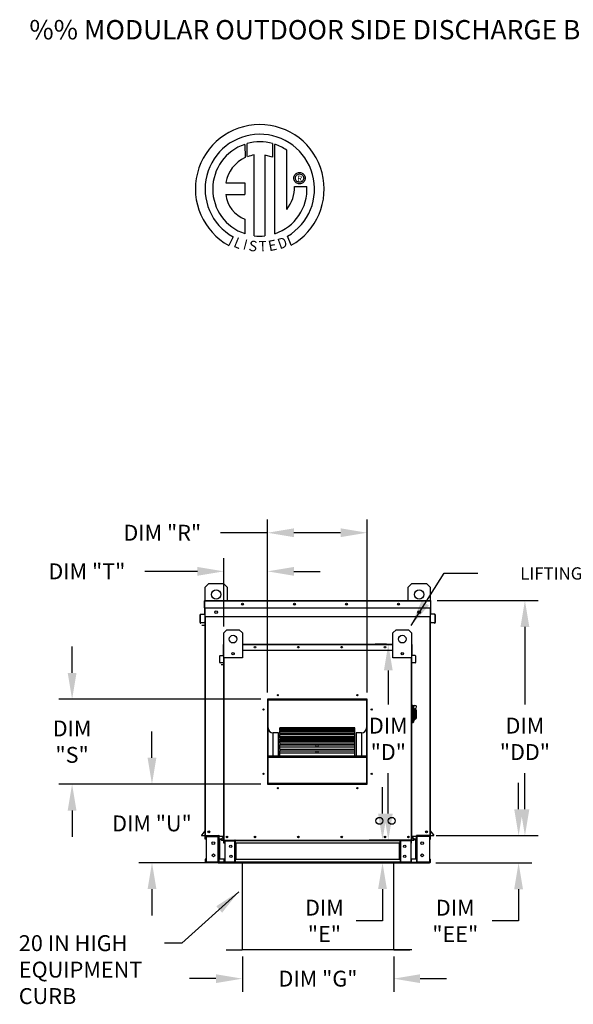
# Model space of a CAD drawing. Units: inches. Extents: x 0 to 3050, y -166 to 8.
# Drawn here: x 2 to 65, y -104 to 8 of the extents above; entities that cross this region are included whole.
import ezdxf
from ezdxf.enums import TextEntityAlignment as Align

# ---------------------------------------------------------------- set-up
doc = ezdxf.new("R2010")
doc.units = ezdxf.units.IN
doc.header["$LTSCALE"] = 4
doc.header["$MEASUREMENT"] = 0
doc.styles.add('BOLD', font='ROMAND.SHX')
doc.dimstyles.new('MOD', dxfattribs={"dimscale": 1.5, "dimtxt": 1.2, "dimasz": 2, "dimexe": 1, "dimexo": 0.5, "dimgap": 1, "dimtad": 0, "dimtih": 1, "dimtoh": 1, "dimdec": 4, "dimzin": 0, "dimdsep": 46, "dimtxsty": 'Standard', "dimcen": 0.09, "dimadec": 0, "dimazin": 0, "dimtfac": 1, "dimtdec": 4, "dimtofl": 0, "dimtmove": 0, "dimatfit": 3, "dimfxl": 0, "dimtolj": 1, "dimtzin": 0, "dimarcsym": 0})

# ---------------------------------------------------------------- blocks, each defined once
blk = doc.blocks.new('*D5')
at = {"color": 0, "lineweight": -2}
for p, q in [((27.46, -98.61), (27.46, -102.62)), ((44.66, -98.61), (44.66, -102.62)), ((24.46, -101.12), (21.46, -101.12)), ((47.66, -101.12), (50.66, -101.12))]:
    blk.add_line(p, q, dxfattribs=at)
at = {"color": 0}
for points in [[(24.46, -100.62), (24.46, -101.62), (27.46, -101.12)], [(47.66, -100.62), (47.66, -101.62), (44.66, -101.12)]]:
    blk.add_solid(points, dxfattribs=at)
at = {"layer": 'DEFPOINTS', "color": 0}
for p in [(27.46, -97.86), (44.66, -97.86), (44.66, -101.12)]:
    blk.add_point(p, dxfattribs=at)
at = {"color": 0, "insert": (36.06, -101.12), "char_height": 1.8, "attachment_point": 5}
blk.add_mtext('\\A1;DIM "G"', dxfattribs=at)
blk = doc.blocks.new('*D7')
at = {"color": 0, "lineweight": -2}
for p, q in [((58.86, -81.87), (58.86, -78.87)), ((49.5, -84.87), (60.36, -84.87)), ((49.45, -87.96), (60.36, -87.96)), ((58.86, -90.96), (58.86, -94.56)), ((58.86, -94.56), (55.86, -94.56))]:
    blk.add_line(p, q, dxfattribs=at)
at = {"color": 0}
for points in [[(58.36, -81.87), (59.36, -81.87), (58.86, -84.87)], [(58.36, -90.96), (59.36, -90.96), (58.86, -87.96)]]:
    blk.add_solid(points, dxfattribs=at)
at = {"layer": 'DEFPOINTS', "color": 0}
for p in [(48.75, -84.87), (48.7, -87.96), (58.86, -87.96)]:
    blk.add_point(p, dxfattribs=at)
at = {"color": 0, "insert": (51.66, -94.56), "char_height": 1.8, "attachment_point": 5}
blk.add_mtext('\\A1;DIM\\P"EE"', dxfattribs=at)
blk = doc.blocks.new('*D8')
at = {"color": 0, "lineweight": -2}
for p, q in [((49.6, -58.15), (61.08, -58.15)), ((59.58, -61.15), (59.58, -69.97)), ((59.58, -81.87), (59.58, -77.77)), ((49.5, -84.87), (61.08, -84.87))]:
    blk.add_line(p, q, dxfattribs=at)
at = {"color": 0}
for points in [[(59.08, -61.15), (60.08, -61.15), (59.58, -58.15)], [(59.08, -81.87), (60.08, -81.87), (59.58, -84.87)]]:
    blk.add_solid(points, dxfattribs=at)
at = {"layer": 'DEFPOINTS', "color": 0}
for p in [(48.85, -58.15), (48.75, -84.87), (59.58, -84.87)]:
    blk.add_point(p, dxfattribs=at)
at = {"color": 0, "insert": (59.58, -73.87), "char_height": 1.8, "attachment_point": 5}
blk.add_mtext('\\A1;DIM\\P"DD"', dxfattribs=at)
blk = doc.blocks.new('*D26')
at = {"color": 0, "lineweight": -2}
for p, q in [((43.39, -82.37), (43.39, -79.37)), ((45.89, -85.37), (41.89, -85.37)), ((45.88, -87.95), (41.89, -87.95)), ((43.39, -90.95), (43.39, -94.55)), ((43.39, -94.55), (40.39, -94.55))]:
    blk.add_line(p, q, dxfattribs=at)
at = {"color": 0}
for points in [[(42.89, -82.37), (43.89, -82.37), (43.39, -85.37)], [(42.89, -90.95), (43.89, -90.95), (43.39, -87.95)]]:
    blk.add_solid(points, dxfattribs=at)
at = {"layer": 'DEFPOINTS', "color": 0}
for p in [(46.64, -85.37), (43.39, -87.95), (46.63, -87.95)]:
    blk.add_point(p, dxfattribs=at)
at = {"color": 0, "insert": (36.79, -94.55), "char_height": 1.8, "attachment_point": 5}
blk.add_mtext('\\A1;DIM\\P"E"', dxfattribs=at)
blk = doc.blocks.new('*D22')
at = {"color": 0, "lineweight": -2}
for p, q in [((30.32, -68.62), (30.32, -48.95)), ((41.63, -68.62), (41.63, -48.95)), ((30.32, -50.45), (24.96, -50.45)), ((38.63, -50.45), (33.32, -50.45))]:
    blk.add_line(p, q, dxfattribs=at)
at = {"color": 0}
for points in [[(33.32, -49.95), (33.32, -50.95), (30.32, -50.45)], [(38.63, -49.95), (38.63, -50.95), (41.63, -50.45)]]:
    blk.add_solid(points, dxfattribs=at)
at = {"layer": 'DEFPOINTS', "color": 0}
for p in [(41.63, -50.45), (30.32, -69.37), (41.63, -69.37)]:
    blk.add_point(p, dxfattribs=at)
at = {"color": 0, "insert": (18.36, -50.45), "char_height": 1.8, "attachment_point": 5}
blk.add_mtext('\\A1;DIM "R"', dxfattribs=at)
blk = doc.blocks.new('*D25')
at = {"color": 0, "lineweight": -2}
for p, q in [((17.19, -76.02), (17.19, -73.02)), ((29.57, -79.02), (15.69, -79.02)), ((24.69, -87.95), (15.69, -87.95)), ((17.19, -90.95), (17.19, -93.95))]:
    blk.add_line(p, q, dxfattribs=at)
at = {"color": 0}
for points in [[(16.69, -76.02), (17.69, -76.02), (17.19, -79.02)], [(16.69, -90.95), (17.69, -90.95), (17.19, -87.95)]]:
    blk.add_solid(points, dxfattribs=at)
at = {"layer": 'DEFPOINTS', "color": 0}
for p in [(30.32, -79.02), (17.19, -87.95), (25.44, -87.95)]:
    blk.add_point(p, dxfattribs=at)
at = {"color": 0, "insert": (17.19, -83.48), "char_height": 1.8, "attachment_point": 5}
blk.add_mtext('\\A1;DIM "U"', dxfattribs=at)
blk = doc.blocks.new('*D24')
at = {"color": 0, "lineweight": -2}
for p, q in [((8.11, -66.37), (8.11, -63.37)), ((29.57, -69.37), (6.61, -69.37)), ((29.57, -79.02), (6.61, -79.02)), ((8.11, -82.02), (8.11, -85.02))]:
    blk.add_line(p, q, dxfattribs=at)
at = {"color": 0}
for points in [[(7.61, -66.37), (8.61, -66.37), (8.11, -69.37)], [(7.61, -82.02), (8.61, -82.02), (8.11, -79.02)]]:
    blk.add_solid(points, dxfattribs=at)
at = {"layer": 'DEFPOINTS', "color": 0}
for p in [(8.11, -69.37), (30.32, -69.37), (30.32, -79.02)]:
    blk.add_point(p, dxfattribs=at)
at = {"color": 0, "insert": (8.11, -74.19), "char_height": 1.8, "attachment_point": 5}
blk.add_mtext('\\A1;DIM\\P"S"', dxfattribs=at)
blk = doc.blocks.new('*D23')
at = {"color": 0, "lineweight": -2}
for p, q in [((25.36, -61.09), (25.36, -53.34)), ((30.32, -68.62), (30.32, -53.34)), ((22.36, -54.84), (16.39, -54.84)), ((33.32, -54.84), (36.32, -54.84))]:
    blk.add_line(p, q, dxfattribs=at)
at = {"color": 0}
for points in [[(22.36, -54.34), (22.36, -55.34), (25.36, -54.84)], [(33.32, -54.34), (33.32, -55.34), (30.32, -54.84)]]:
    blk.add_solid(points, dxfattribs=at)
at = {"layer": 'DEFPOINTS', "color": 0}
for p in [(25.36, -54.84), (25.36, -61.84), (30.32, -69.37)]:
    blk.add_point(p, dxfattribs=at)
at = {"color": 0, "insert": (9.79, -54.84), "char_height": 1.8, "attachment_point": 5}
blk.add_mtext('\\A1;DIM "T"', dxfattribs=at)
blk = doc.blocks.new('*D27')
at = {"color": 0, "lineweight": -2}
for p, q in [((43.83, -63.1), (42.55, -63.1)), ((44.05, -66.1), (44.05, -69.97)), ((44.05, -82.37), (44.05, -77.77)), ((45.89, -85.37), (42.55, -85.37))]:
    blk.add_line(p, q, dxfattribs=at)
at = {"color": 0}
for points in [[(43.55, -66.1), (44.55, -66.1), (44.05, -63.1)], [(43.55, -82.37), (44.55, -82.37), (44.05, -85.37)]]:
    blk.add_solid(points, dxfattribs=at)
at = {"layer": 'DEFPOINTS', "color": 0}
for p in [(44.58, -63.1), (44.05, -85.37), (46.64, -85.37)]:
    blk.add_point(p, dxfattribs=at)
at = {"color": 0, "insert": (44.05, -73.87), "char_height": 1.8, "attachment_point": 5}
blk.add_mtext('\\A1;DIM\\P"D"', dxfattribs=at)

msp = doc.modelspace()

# ---------------------------------------------------------------- linework, layer by layer
at = {"color": 7, "linetype": 'Continuous'}
for p, q in [((27.74307, -6.31762), (27.76814, -7.82025)), ((28.01804, -7.71612), (28.01236, -6.23471)), ((30.89099, -6.23513), (30.89099, -7.76809)), ((31.15876, -16.47437), (31.15876, -6.31787)), ((28.80938, -16.71562), (28.80938, -7.5287)), ((30.89099, -7.76809), (30.0313, -7.5426)), ((30.0313, -7.5426), (30.0313, -16.72261)), ((32.50008, -13.72101), (32.50008, -6.98238)), ((33.31156, -10.15694), (33.3201, -10.05162)), ((33.3201, -10.05162), (33.34483, -9.95163)), ((33.34483, -9.95163), (33.38438, -9.85832)), ((33.38438, -9.85832), (33.4374, -9.77304)), ((33.4374, -9.77304), (33.50252, -9.69716)), ((33.4878, -10.15694), (33.50037, -10.04837)), ((33.50037, -10.04837), (33.53616, -9.94858)), ((33.50252, -9.69716), (33.5784, -9.63203)), ((33.53616, -9.94858), (33.59227, -9.86046)), ((33.5784, -9.63203), (33.66368, -9.57901)), ((33.59227, -9.86046), (33.66583, -9.78691)), ((33.66368, -9.57901), (33.757, -9.53946)), ((33.66583, -9.78691), (33.75394, -9.73079)), ((33.75394, -9.73079), (33.85373, -9.69501)), ((33.757, -9.53946), (33.85699, -9.51474)), ((33.85373, -9.69501), (33.96231, -9.68244)), ((33.85699, -9.51474), (33.96231, -9.50619)), ((33.96231, -9.50619), (34.06762, -9.51474)), ((33.96231, -9.68244), (33.96231, -9.68244)), ((33.96231, -9.68244), (34.07088, -9.69501)), ((34.06762, -9.51474), (34.16762, -9.53946)), ((34.07088, -9.69501), (34.17067, -9.73079)), ((34.16762, -9.53946), (34.26093, -9.57901)), ((34.17067, -9.73079), (34.25879, -9.78691)), ((34.25879, -9.78691), (34.33234, -9.86046)), ((34.26093, -9.57901), (34.34621, -9.63203)), ((34.33234, -9.86046), (34.38846, -9.94858)), ((34.34621, -9.63203), (34.42209, -9.69716)), ((34.38846, -9.94858), (34.42424, -10.04837)), ((34.42209, -9.69716), (34.48722, -9.77304)), ((34.42424, -10.04837), (34.43681, -10.15694)), ((34.48722, -9.77304), (34.54024, -9.85832)), ((34.54024, -9.85832), (34.57979, -9.95163)), ((34.57979, -9.95163), (34.60451, -10.05162)), ((34.60451, -10.05162), (34.61306, -10.15694)), ((25.56524, -10.67324), (27.74732, -10.67324)), ((27.74732, -10.67324), (27.74732, -12.00602)), ((33.3201, -10.26226), (33.31156, -10.15694)), ((33.34483, -10.36225), (33.3201, -10.26226)), ((33.38438, -10.45557), (33.34483, -10.36225)), ((33.4374, -10.54084), (33.38438, -10.45557)), ((33.40079, -11.09643), (34.80039, -11.09556)), ((33.50252, -10.61672), (33.4374, -10.54084)), ((33.50037, -10.26552), (33.4878, -10.15694)), ((33.53616, -10.3653), (33.50037, -10.26552)), ((33.5784, -10.68185), (33.50252, -10.61672)), ((33.59227, -10.45342), (33.53616, -10.3653)), ((33.66368, -10.73487), (33.5784, -10.68185)), ((33.66583, -10.52698), (33.59227, -10.45342)), ((33.757, -10.77442), (33.66368, -10.73487)), ((33.75394, -10.58309), (33.66583, -10.52698)), ((33.85373, -10.61888), (33.75394, -10.58309)), ((33.85699, -10.79915), (33.757, -10.77442)), ((33.96231, -10.63145), (33.85373, -10.61888)), ((33.96231, -10.80769), (33.85699, -10.79915)), ((34.07088, -10.61888), (33.96231, -10.63145)), ((34.06762, -10.79915), (33.96231, -10.80769)), ((34.16762, -10.77442), (34.06762, -10.79915)), ((34.17067, -10.58309), (34.07088, -10.61888)), ((34.26093, -10.73487), (34.16762, -10.77442)), ((34.25879, -10.52698), (34.17067, -10.58309)), ((34.33234, -10.45342), (34.25879, -10.52698)), ((34.34621, -10.68185), (34.26093, -10.73487)), ((34.38846, -10.3653), (34.33234, -10.45342)), ((34.42209, -10.61672), (34.34621, -10.68185)), ((34.42424, -10.26552), (34.38846, -10.3653)), ((34.48722, -10.54084), (34.42209, -10.61672)), ((34.43681, -10.15694), (34.42424, -10.26552)), ((34.54024, -10.45557), (34.48722, -10.54084)), ((34.57979, -10.36225), (34.54024, -10.45557)), ((34.60451, -10.26226), (34.57979, -10.36225)), ((34.61306, -10.15694), (34.60451, -10.26226)), ((25.56524, -12.00602), (27.74732, -12.00602)), ((27.74732, -14.83819), (27.74732, -16.47584)), ((33.00619, -17.78336), (32.58877, -16.76109)), ((26.40782, -16.81583), (25.94053, -17.80336)), ((23.22002, -56.62708), (23.64133, -56.20576)), ((23.22002, -58.14632), (23.22002, -56.62708)), ((23.64133, -56.20576), (25.32657, -56.20576)), ((25.32657, -56.20576), (25.74788, -56.62708)), ((25.74788, -56.62708), (25.74788, -58.14632)), ((46.2936, -56.62708), (46.71491, -56.20576)), ((46.2936, -58.14632), (46.2936, -56.62708)), ((46.71491, -56.20576), (48.40016, -56.20576)), ((48.40016, -56.20576), (48.82147, -56.62708)), ((48.82147, -56.62708), (48.82147, -58.14632)), ((23.18968, -58.14632), (48.8518, -58.14632)), ((23.18968, -58.14632), (23.18968, -58.20278)), ((48.8518, -58.14632), (48.8518, -58.98894)), ((23.18968, -58.20278), (23.15935, -58.20278)), ((23.15935, -58.98894), (23.15935, -58.20278)), ((23.18968, -58.98894), (23.15935, -58.98894)), ((23.18968, -58.20278), (48.8518, -58.20278)), ((23.18968, -58.98894), (23.18968, -58.20278)), ((23.18968, -58.98894), (48.8518, -58.98894)), ((23.18968, -59.6467), (23.18968, -58.98894)), ((23.22002, -84.86755), (23.22002, -58.98894)), ((48.82147, -58.98894), (48.82147, -84.86755)), ((48.8518, -58.20278), (48.88214, -58.20278)), ((48.8518, -58.98894), (48.8518, -59.6467)), ((48.8518, -58.98894), (48.88214, -58.98894)), ((48.88214, -58.98894), (48.88214, -58.20278)), ((22.69538, -59.76827), (22.66505, -59.76827)), ((22.66505, -60.66378), (22.66505, -59.76827)), ((22.69538, -60.66378), (22.69538, -59.76827)), ((22.71658, -59.71203), (23.16584, -59.67272)), ((22.71658, -59.71203), (22.71922, -59.74225)), ((22.71922, -59.74225), (23.16848, -59.70294)), ((23.16584, -59.67272), (23.16848, -59.70294)), ((23.22002, -59.6467), (23.18968, -59.6467)), ((48.82147, -59.99756), (23.22002, -59.99756)), ((23.27647, -84.86755), (23.27647, -59.99756)), ((24.59539, -59.35893), (24.59539, -59.58292)), ((24.61489, -59.38252), (24.61489, -59.55933)), ((47.4266, -59.38252), (47.4266, -59.55933)), ((47.44609, -59.35893), (47.44609, -59.58292)), ((48.76501, -59.99756), (48.76501, -84.86755)), ((48.82147, -59.6467), (48.8518, -59.6467)), ((48.87565, -59.67272), (48.873, -59.70294)), ((49.32226, -59.74225), (48.873, -59.70294)), ((49.3249, -59.71203), (48.87565, -59.67272)), ((49.3249, -59.71203), (49.32226, -59.74225)), ((49.3461, -59.76827), (49.37644, -59.76827)), ((49.3461, -59.76827), (49.3461, -60.66378)), ((49.37644, -59.76827), (49.37644, -60.66378)), ((22.69538, -60.66378), (22.66505, -60.66378)), ((23.11509, -60.65556), (22.72378, -60.6898)), ((22.72378, -60.6898), (22.72642, -60.72002)), ((23.11773, -60.68578), (22.72642, -60.72002)), ((23.11509, -60.65556), (23.11773, -60.68578)), ((25.35596, -61.83785), (25.70705, -61.48676)), ((25.70705, -61.48676), (27.11142, -61.48676)), ((27.11142, -61.48676), (27.46252, -61.83785)), ((44.58395, -61.83785), (44.93504, -61.48676)), ((44.93504, -61.48676), (46.33941, -61.48676)), ((46.33941, -61.48676), (46.69051, -61.83785)), ((48.92639, -60.65556), (48.92375, -60.68578)), ((49.31506, -60.72002), (48.92375, -60.68578)), ((49.31771, -60.6898), (48.92639, -60.65556)), ((49.31771, -60.6898), (49.31506, -60.72002)), ((49.3461, -60.66378), (49.37644, -60.66378)), ((25.35596, -64.64659), (25.35596, -61.83785)), ((27.46252, -61.83785), (27.46252, -64.64659)), ((44.58395, -64.64659), (44.58395, -61.83785)), ((46.69051, -61.83785), (46.69051, -64.64659)), ((25.3054, -63.80607), (25.3054, -63.15094)), ((25.33068, -63.15094), (25.3054, -63.15094)), ((25.35245, -63.10389), (25.33068, -63.10389)), ((25.33068, -63.10389), (25.33068, -63.15094)), ((25.33068, -63.10389), (25.35596, -63.10389)), ((25.33068, -63.80607), (25.33068, -63.15094)), ((25.33068, -63.15094), (25.35596, -63.15094)), ((25.35596, -85.37158), (25.35596, -63.69162)), ((27.46252, -63.10389), (44.58395, -63.10389)), ((27.46252, -63.15094), (44.58395, -63.15094)), ((46.69051, -63.10389), (46.71578, -63.10389)), ((46.69051, -63.15094), (46.71578, -63.15094)), ((46.69051, -63.69162), (46.69051, -85.37158)), ((46.69402, -63.10389), (46.71578, -63.10389)), ((46.71578, -63.15094), (46.71578, -63.10389)), ((46.71578, -63.15094), (46.71578, -63.80607)), ((46.71578, -63.15094), (46.74106, -63.15094)), ((46.74106, -63.80607), (46.74106, -63.15094)), ((24.89349, -65.20177), (24.89349, -64.45551)), ((24.91877, -64.45551), (24.89349, -64.45551)), ((24.91877, -65.20177), (24.91877, -64.45551)), ((24.93643, -64.40864), (25.31081, -64.37589)), ((24.93643, -64.40864), (24.93864, -64.43383)), ((24.93864, -64.43383), (25.31301, -64.40107)), ((25.33068, -63.80607), (25.3054, -63.80607)), ((25.31081, -64.37589), (25.31301, -64.40107)), ((25.33068, -64.3542), (25.33068, -63.80607)), ((25.33068, -63.80607), (25.35596, -63.80607)), ((25.35596, -64.3542), (25.33068, -64.3542)), ((27.46252, -64.64659), (25.35596, -64.64659)), ((25.40301, -85.37158), (25.40301, -64.64659)), ((26.50211, -64.1144), (26.50211, -64.30105)), ((26.51836, -64.13405), (26.51836, -64.2814)), ((27.46252, -63.80607), (44.58395, -63.80607)), ((46.69051, -64.64659), (44.58395, -64.64659)), ((45.52811, -64.13405), (45.52811, -64.2814)), ((45.54436, -64.1144), (45.54436, -64.30105)), ((46.64346, -64.64659), (46.64346, -85.37158)), ((46.69051, -63.80607), (46.71578, -63.80607)), ((46.69051, -64.3542), (46.71578, -64.3542)), ((46.71578, -63.80607), (46.71578, -64.3542)), ((46.71578, -63.80607), (46.74106, -63.80607)), ((46.73565, -64.37589), (46.73345, -64.40107)), ((47.10783, -64.43383), (46.73345, -64.40107)), ((47.11003, -64.40864), (46.73565, -64.37589)), ((47.11003, -64.40864), (47.10783, -64.43383)), ((47.1277, -64.45551), (47.1277, -65.20177)), ((47.1277, -64.45551), (47.15298, -64.45551)), ((47.15298, -64.45551), (47.15298, -65.20177)), ((24.91877, -65.20177), (24.89349, -65.20177)), ((25.26852, -65.19492), (24.94243, -65.22345)), ((24.94243, -65.22345), (24.94463, -65.24863)), ((25.27072, -65.22011), (24.94463, -65.24863)), ((25.26852, -65.19492), (25.27072, -65.22011)), ((46.77794, -65.19492), (46.77574, -65.22011)), ((47.10183, -65.24863), (46.77574, -65.22011)), ((47.10404, -65.22345), (46.77794, -65.19492)), ((47.10404, -65.22345), (47.10183, -65.24863)), ((47.1277, -65.20177), (47.15298, -65.20177)), ((41.63085, -69.36584), (30.32281, -69.36584)), ((30.32281, -69.36584), (30.32281, -79.01537)), ((30.3605, -69.45088), (30.32281, -69.45088)), ((30.32281, -69.46957), (30.3605, -69.46957)), ((30.32281, -69.49128), (30.3605, -69.49128)), ((30.3605, -69.40383), (41.59315, -69.40383)), ((30.3605, -78.97798), (30.3605, -69.40383)), ((30.39065, -69.43399), (41.563, -69.43399)), ((30.39065, -78.94782), (30.39065, -69.43399)), ((30.39819, -69.36614), (30.39819, -69.36584)), ((30.39819, -69.36614), (41.63085, -69.36614)), ((41.563, -69.43399), (41.563, -78.94782)), ((41.59315, -69.40383), (41.59315, -78.97798)), ((41.63085, -69.45088), (41.59315, -69.45088)), ((41.59315, -69.46957), (41.63085, -69.46957)), ((41.59315, -69.49128), (41.63085, -69.49128)), ((41.63085, -79.01537), (41.63085, -69.36584)), ((46.76072, -70.03329), (46.69051, -70.03329)), ((46.76072, -70.03329), (46.76072, -72.06963)), ((46.83796, -70.0684), (46.76072, -70.0684)), ((46.83796, -72.03452), (46.83796, -70.0684)), ((46.83796, -70.0684), (47.08373, -70.0684)), ((46.83796, -70.0684), (46.90818, -70.13862)), ((46.90818, -70.13862), (46.90818, -71.9643)), ((47.08373, -70.41949), (47.08373, -70.64202)), ((47.08373, -70.64202), (46.90818, -70.64202)), ((47.22417, -70.55993), (47.08373, -70.55993)), ((47.08373, -70.64202), (47.08373, -71.71854)), ((47.08373, -71.54299), (47.22417, -71.54299)), ((47.22417, -70.55993), (47.22417, -71.54299)), ((40.23619, -72.62436), (31.71746, -72.62436)), ((31.71746, -72.62436), (31.71746, -72.62929)), ((31.71746, -72.62929), (40.23619, -72.62929)), ((31.71746, -72.69538), (31.71746, -72.62929)), ((40.23619, -72.69409), (31.71746, -72.69409)), ((31.71746, -72.69538), (31.71746, -72.69409)), ((31.71746, -72.69538), (40.23619, -72.69538)), ((31.71746, -72.69538), (31.71746, -72.74037)), ((40.23619, -72.62929), (40.23619, -72.62436)), ((40.23619, -72.69538), (40.23619, -72.62929)), ((40.23619, -72.69538), (40.23619, -72.69409)), ((40.23619, -72.74037), (40.23619, -72.69538)), ((46.76072, -72.06963), (46.69051, -72.06963)), ((46.83796, -72.03452), (46.76072, -72.03452)), ((46.90818, -71.9643), (46.83796, -72.03452)), ((46.90818, -71.71854), (47.08373, -71.71854)), ((30.96359, -75.79062), (30.96359, -73.19731)), ((31.56669, -73.19731), (30.96359, -73.19731)), ((31.56669, -75.79062), (31.56669, -73.19731)), ((31.71746, -72.74037), (40.23619, -72.74037)), ((31.71746, -72.8948), (31.71746, -72.74037)), ((40.23619, -72.8948), (31.71746, -72.8948)), ((31.71746, -72.91081), (31.71746, -72.8948)), ((31.71746, -72.91081), (40.23619, -72.91081)), ((31.71746, -72.91081), (31.71746, -72.99452)), ((31.71746, -72.99452), (40.23619, -72.99452)), ((31.71746, -73.2174), (31.71746, -72.99452)), ((40.23619, -73.2174), (31.71746, -73.2174)), ((31.71746, -73.26414), (31.71746, -73.2174)), ((31.71746, -73.26414), (40.23619, -73.26414)), ((31.71746, -73.26414), (31.71746, -73.38402)), ((31.71746, -73.38402), (40.23619, -73.38402)), ((31.71746, -73.62699), (31.71746, -73.38402)), ((31.71746, -73.62699), (35.86375, -73.62699)), ((31.71746, -73.62699), (31.71746, -73.65208)), ((40.23619, -73.65208), (31.71746, -73.65208)), ((31.71746, -73.74462), (31.71746, -73.65208)), ((31.71746, -73.74462), (40.23619, -73.74462)), ((31.71746, -73.74462), (31.71746, -73.89704)), ((35.86375, -73.65208), (35.86375, -73.62699)), ((35.86375, -73.62699), (36.08991, -73.62699)), ((36.08991, -73.62699), (40.23619, -73.62699)), ((36.08991, -73.65208), (36.08991, -73.62699)), ((40.23619, -72.8948), (40.23619, -72.74037)), ((40.23619, -72.91081), (40.23619, -72.8948)), ((40.23619, -72.99452), (40.23619, -72.91081)), ((40.23619, -73.2174), (40.23619, -72.99452)), ((40.23619, -73.26414), (40.23619, -73.2174)), ((40.23619, -73.38402), (40.23619, -73.26414)), ((40.23619, -73.62699), (40.23619, -73.38402)), ((40.23619, -73.65208), (40.23619, -73.62699)), ((40.23619, -73.74462), (40.23619, -73.65208)), ((40.23619, -73.89704), (40.23619, -73.74462)), ((40.99006, -73.19731), (40.38696, -73.19731)), ((40.38696, -73.19731), (40.38696, -75.79062)), ((40.99006, -73.19731), (40.99006, -75.79062)), ((31.71746, -73.89704), (40.23619, -73.89704)), ((31.71746, -73.99636), (31.71746, -73.89704)), ((31.71746, -73.99636), (35.86375, -73.99636)), ((31.71746, -73.99636), (31.71746, -74.06338)), ((31.71746, -74.06338), (35.86375, -74.06338)), ((31.71746, -74.18401), (31.71746, -74.06338)), ((40.23619, -74.18565), (31.71746, -74.18565)), ((31.71746, -74.33767), (31.71746, -74.18565)), ((31.71746, -74.33767), (40.23619, -74.33767)), ((31.71746, -74.33767), (31.71746, -74.51798)), ((31.71746, -74.51798), (40.23619, -74.51798)), ((31.71746, -74.51798), (31.71746, -74.55272)), ((31.71746, -74.55272), (35.86375, -74.55272)), ((31.71746, -74.80188), (31.71746, -74.55272)), ((40.23619, -74.80188), (31.71746, -74.80188)), ((31.71746, -75.02526), (31.71746, -74.80188)), ((35.86375, -74.18565), (35.86375, -73.99636)), ((35.86375, -73.99636), (36.08991, -73.99636)), ((35.86375, -74.80188), (35.86375, -74.51798)), ((36.08991, -73.99636), (40.23619, -73.99636)), ((36.08991, -74.18565), (36.08991, -73.99636)), ((36.08991, -74.06338), (40.23619, -74.06338)), ((36.08991, -74.80188), (36.08991, -74.51798)), ((36.08991, -74.55272), (40.23619, -74.55272)), ((40.23619, -73.99636), (40.23619, -73.89704)), ((40.23619, -74.06338), (40.23619, -73.99636)), ((40.23619, -74.18401), (40.23619, -74.06338)), ((40.23619, -74.33767), (40.23619, -74.18565)), ((40.23619, -74.51798), (40.23619, -74.33767)), ((40.23619, -74.55272), (40.23619, -74.51798)), ((40.23619, -74.80188), (40.23619, -74.55272)), ((40.23619, -75.02526), (40.23619, -74.80188)), ((30.39065, -75.79062), (41.563, -75.79062)), ((30.39065, -75.82065), (41.563, -75.82065)), ((30.39065, -75.93446), (41.563, -75.93446)), ((31.71746, -75.02526), (40.23619, -75.02526)), ((31.71746, -75.02526), (31.71746, -75.22799)), ((31.71746, -75.22799), (40.23619, -75.22799)), ((31.71746, -75.48206), (31.71746, -75.22799)), ((40.23619, -75.48206), (31.71746, -75.48206)), ((31.71746, -75.78649), (31.71746, -75.48206)), ((31.71746, -75.78649), (40.23619, -75.78649)), ((31.71746, -75.78649), (31.71746, -75.79062)), ((35.86375, -75.48206), (35.86375, -75.22799)), ((36.08991, -75.48206), (36.08991, -75.22799)), ((40.23619, -75.22799), (40.23619, -75.02526)), ((40.23619, -75.48206), (40.23619, -75.22799)), ((40.23619, -75.78649), (40.23619, -75.48206)), ((40.23619, -75.79062), (40.23619, -75.78649)), ((30.3605, -77.14758), (30.32281, -77.14758)), ((41.63085, -77.14758), (41.59315, -77.14758)), ((30.32281, -77.75068), (30.3605, -77.75068)), ((41.59315, -77.75068), (41.63085, -77.75068)), ((30.32281, -79.01537), (41.63085, -79.01537)), ((41.59315, -78.97798), (30.3605, -78.97798)), ((30.3605, -78.97798), (30.3605, -79.01567)), ((41.563, -78.94782), (30.39065, -78.94782)), ((41.59315, -78.97798), (41.59315, -79.01567)), ((23.2139, -84.33157), (22.84198, -84.77481)), ((22.84198, -84.77481), (22.86522, -84.79431)), ((23.22002, -84.37147), (22.86522, -84.79431)), ((22.88523, -84.83722), (23.22002, -84.83722)), ((22.88523, -84.83722), (22.88523, -84.86755)), ((22.88523, -84.86755), (23.22002, -84.86755)), ((23.20249, -84.86755), (24.81274, -84.86755)), ((23.2139, -84.33157), (23.22002, -84.33669)), ((23.29602, -84.95687), (23.23282, -84.95687)), ((23.23282, -85.28886), (23.23282, -84.95687)), ((23.29602, -85.28886), (23.29602, -84.95687)), ((23.32214, -84.93075), (23.32214, -84.86755)), ((23.32214, -84.93075), (24.72342, -84.93075)), ((23.35542, -84.95771), (24.72342, -84.95771)), ((23.35542, -84.95771), (23.35542, -87.86813)), ((24.72342, -84.93075), (24.72342, -84.86755)), ((24.74954, -84.95771), (24.72342, -84.95771)), ((24.72342, -87.86813), (24.72342, -84.95771)), ((24.74954, -84.95687), (24.74954, -84.95771)), ((24.74954, -84.95687), (24.81274, -84.95687)), ((24.74954, -84.95771), (24.81274, -84.95771)), ((24.81274, -84.86755), (24.81274, -84.93412)), ((24.81274, -84.93412), (25.34315, -84.93412)), ((24.81274, -85.28886), (24.81274, -84.93412)), ((24.81274, -84.95687), (24.81274, -84.95771)), ((25.35087, -84.92493), (25.04093, -85.29429)), ((25.35596, -84.95818), (25.06029, -85.31054)), ((25.35087, -84.92493), (25.35596, -84.9292)), ((46.6956, -84.92493), (46.69051, -84.9292)), ((46.69051, -84.95818), (46.98617, -85.31054)), ((46.6956, -84.92493), (47.00554, -85.29429)), ((46.70331, -84.93412), (47.25864, -84.93412)), ((48.78857, -84.86755), (47.25864, -84.86543)), ((47.25864, -84.93412), (47.25864, -84.86543)), ((47.25864, -85.28886), (47.25864, -84.93412)), ((47.25864, -84.95687), (47.25864, -84.95771)), ((47.32184, -84.95687), (47.25864, -84.95687)), ((47.32184, -84.95771), (47.25864, -84.95771)), ((47.32184, -84.95687), (47.32184, -84.95771)), ((47.34796, -84.95771), (47.32184, -84.95771)), ((47.34796, -84.93075), (47.34796, -84.86755)), ((48.74924, -84.93075), (47.34796, -84.93075)), ((48.71596, -84.95771), (47.34796, -84.95771)), ((47.34796, -87.86813), (47.34796, -84.95771)), ((48.71596, -84.95771), (48.71596, -87.86813)), ((48.74924, -84.93075), (48.74924, -84.86755)), ((48.76501, -84.86755), (48.82147, -84.86755)), ((48.77536, -84.95687), (48.83856, -84.95687)), ((48.77536, -85.28886), (48.77536, -84.95687)), ((48.82758, -84.33157), (48.82147, -84.33669)), ((48.82147, -84.37147), (49.17627, -84.79431)), ((48.82147, -84.83722), (49.15626, -84.83722)), ((48.82147, -84.86755), (49.15626, -84.86755)), ((48.82758, -84.33157), (49.19951, -84.77481)), ((48.83856, -85.28886), (48.83856, -84.95687)), ((49.15626, -84.83722), (49.15626, -84.86755)), ((49.19951, -84.77481), (49.17627, -84.79431)), ((23.29602, -85.28886), (23.23282, -85.28886)), ((24.81274, -85.28886), (24.81274, -87.53698)), ((25.04549, -85.28886), (24.81274, -85.28886)), ((24.85318, -85.28886), (24.85318, -87.53698)), ((24.8793, -85.28886), (24.8793, -87.53698)), ((25.04093, -85.29429), (25.06029, -85.31054)), ((25.07697, -85.3463), (25.35596, -85.3463)), ((25.07697, -85.3463), (25.07697, -85.37158)), ((25.07697, -85.37158), (25.35596, -85.37158)), ((25.34135, -85.37158), (26.68323, -85.37158)), ((25.36663, -85.72267), (25.36663, -85.44601)), ((25.4193, -85.44601), (25.36663, -85.44601)), ((25.4193, -85.72267), (25.36663, -85.72267)), ((25.4193, -85.72267), (25.4193, -85.44601)), ((25.44106, -85.42424), (25.44106, -85.37158)), ((25.44106, -85.42424), (26.6088, -85.42424)), ((25.4688, -85.44672), (25.4688, -87.87206)), ((25.4688, -85.44672), (26.6088, -85.44672)), ((26.6088, -85.42424), (26.6088, -85.37158)), ((26.6088, -87.87206), (26.6088, -85.44672)), ((26.63056, -85.44672), (26.6088, -85.44672)), ((26.63056, -85.44601), (26.68323, -85.44601)), ((26.63056, -85.44601), (26.63056, -85.44672)), ((26.63056, -85.44672), (26.68323, -85.44672)), ((26.68323, -85.36981), (45.38815, -85.36981)), ((26.68323, -85.37158), (26.68323, -85.42705)), ((26.68323, -85.42705), (45.38815, -85.42705)), ((26.68323, -85.72267), (26.68323, -85.42705)), ((26.68323, -85.44601), (26.68323, -85.44672)), ((26.68323, -85.72267), (26.68323, -87.5961)), ((45.38815, -85.72267), (26.68323, -85.72267)), ((26.71693, -85.72267), (26.71693, -87.5961)), ((26.7387, -85.72267), (26.7387, -87.5961)), ((45.33268, -87.5961), (45.33268, -85.72267)), ((45.35444, -85.72267), (45.35444, -87.5961)), ((45.38815, -85.42705), (45.38815, -85.36981)), ((46.66309, -85.37158), (45.38815, -85.36981)), ((45.38815, -85.72267), (45.38815, -85.42705)), ((45.44081, -85.44601), (45.38815, -85.44601)), ((45.38815, -85.44601), (45.38815, -85.44672)), ((45.44081, -85.44672), (45.38815, -85.44672)), ((45.38815, -85.72267), (45.38815, -87.5961)), ((45.44081, -85.44601), (45.44081, -85.44672)), ((45.46258, -85.44672), (45.44081, -85.44672)), ((45.46258, -85.42424), (45.46258, -85.37158)), ((46.63031, -85.42424), (45.46258, -85.42424)), ((45.46258, -87.87206), (45.46258, -85.44672)), ((46.60258, -85.44672), (45.46258, -85.44672)), ((46.60258, -85.44672), (46.60258, -87.87206)), ((46.63031, -85.42424), (46.63031, -85.37158)), ((46.64346, -85.37158), (46.69051, -85.37158)), ((46.65208, -85.72267), (46.65208, -85.44601)), ((46.65208, -85.44601), (46.70475, -85.44601)), ((46.65208, -85.72267), (46.70475, -85.72267)), ((46.69051, -85.3463), (46.9695, -85.3463)), ((46.69051, -85.37158), (46.9695, -85.37158)), ((46.70475, -85.72267), (46.70475, -85.44601)), ((46.9695, -85.3463), (46.9695, -85.37158)), ((47.00554, -85.29429), (46.98617, -85.31054)), ((47.25864, -85.28886), (47.00098, -85.28886)), ((47.19207, -87.53698), (47.19207, -85.28886)), ((47.21819, -85.28886), (47.21819, -87.53698)), ((47.25864, -85.28886), (47.25864, -87.53698)), ((48.77536, -85.28886), (48.83856, -85.28886)), ((23.29602, -87.53698), (23.23282, -87.53698)), ((23.23282, -87.53698), (23.23282, -87.86897)), ((23.29602, -87.86897), (23.23282, -87.86897)), ((23.29602, -87.53698), (23.29602, -87.86897)), ((24.72342, -87.89509), (23.32214, -87.89509)), ((23.32214, -87.89509), (23.32214, -87.95829)), ((24.72342, -87.95829), (23.32214, -87.95829)), ((23.35542, -87.86813), (24.72342, -87.86813)), ((24.72342, -87.86813), (24.74954, -87.86813)), ((24.72342, -87.89509), (24.72342, -87.95829)), ((24.72342, -87.95829), (24.81274, -87.95829)), ((24.74954, -87.86813), (24.81274, -87.86813)), ((24.74954, -87.86813), (24.74954, -87.86897)), ((24.74954, -87.86897), (24.81274, -87.86897)), ((24.81274, -87.89172), (24.81274, -87.53698)), ((25.4688, -87.53698), (24.81274, -87.53698)), ((24.81274, -87.86897), (24.81274, -87.86813)), ((25.36909, -87.89172), (24.81274, -87.89172)), ((24.81274, -87.89172), (24.81274, -87.95829)), ((25.36663, -87.5961), (25.36663, -87.87276)), ((25.4193, -87.5961), (25.36663, -87.5961)), ((25.4193, -87.87276), (25.36663, -87.87276)), ((25.4193, -87.5961), (25.4193, -87.87276)), ((25.44106, -87.89453), (25.44106, -87.9472)), ((26.6088, -87.89453), (25.44106, -87.89453)), ((26.6088, -87.9472), (25.44106, -87.9472)), ((25.4688, -87.87206), (26.6088, -87.87206)), ((26.6088, -87.87206), (26.63056, -87.87206)), ((26.6088, -87.89453), (26.6088, -87.9472)), ((26.6088, -87.9472), (26.68323, -87.9472)), ((26.63056, -87.87206), (26.63056, -87.87276)), ((26.63056, -87.87206), (26.68323, -87.87206)), ((26.63056, -87.87276), (26.68323, -87.87276)), ((45.38815, -87.5961), (26.68323, -87.5961)), ((26.68323, -87.89172), (26.68323, -87.5961)), ((26.68323, -87.87276), (26.68323, -87.87206)), ((45.38815, -87.89172), (26.68323, -87.89172)), ((26.68323, -87.89172), (26.68323, -87.9472)), ((27.43189, -87.89172), (27.43189, -97.80428)), ((27.46446, -97.80496), (27.46446, -87.89172)), ((44.66469, -97.80496), (44.66469, -87.89172)), ((44.69727, -97.80428), (44.69727, -87.89172)), ((45.38815, -87.5961), (45.38815, -87.89172)), ((45.44081, -87.87206), (45.38815, -87.87206)), ((45.38815, -87.87206), (45.38815, -87.87276)), ((45.44081, -87.87276), (45.38815, -87.87276)), ((45.38815, -87.9472), (45.38815, -87.89172)), ((45.38815, -87.9472), (45.46258, -87.9472)), ((45.44081, -87.87206), (45.46258, -87.87206)), ((45.44081, -87.87206), (45.44081, -87.87276)), ((46.60258, -87.87206), (45.46258, -87.87206)), ((45.46258, -87.89453), (45.46258, -87.9472)), ((45.46258, -87.89453), (46.63031, -87.89453)), ((45.46258, -87.9472), (46.63031, -87.9472)), ((47.25864, -87.53698), (46.60258, -87.53698)), ((46.63031, -87.89453), (46.63031, -87.9472)), ((46.65208, -87.87276), (46.65208, -87.5961)), ((46.65208, -87.5961), (46.70475, -87.5961)), ((46.65208, -87.87276), (46.70475, -87.87276)), ((46.70475, -87.87276), (46.70475, -87.5961)), ((47.25864, -87.53698), (47.25864, -87.89172)), ((47.25864, -87.86813), (47.25864, -87.86897)), ((47.32184, -87.86813), (47.25864, -87.86813)), ((47.32184, -87.86897), (47.25864, -87.86897)), ((47.25864, -87.95829), (47.25864, -87.89172)), ((47.25864, -87.95829), (47.34796, -87.95829)), ((47.32184, -87.86813), (47.32184, -87.86897)), ((47.32184, -87.86813), (47.34796, -87.86813)), ((48.71596, -87.86813), (47.34796, -87.86813)), ((47.34796, -87.89509), (48.74924, -87.89509)), ((47.34796, -87.89509), (47.34796, -87.95829)), ((47.34796, -87.95829), (48.74924, -87.95829)), ((48.74924, -87.89509), (48.74924, -87.95829)), ((48.77536, -87.53698), (48.83856, -87.53698)), ((48.77536, -87.86897), (48.77536, -87.53698)), ((48.77536, -87.86897), (48.83856, -87.86897)), ((48.83856, -87.86897), (48.83856, -87.53698)), ((25.62202, -97.82668), (27.41085, -97.82668)), ((25.62202, -97.85925), (27.41085, -97.85925)), ((27.41085, -97.82668), (27.41085, -97.85925)), ((27.43189, -97.80496), (27.43189, -97.80564)), ((27.43619, -97.80496), (27.43189, -97.80496)), ((27.46446, -97.80564), (27.43189, -97.80564)), ((27.43619, -97.80496), (27.46446, -97.80496)), ((27.46446, -97.82668), (27.46446, -97.80564)), ((46.72876, -97.826), (27.46446, -97.826)), ((27.46446, -97.82668), (27.46446, -97.85925)), ((46.72876, -97.85857), (27.46446, -97.85857)), ((44.66469, -97.80428), (44.69297, -97.80428)), ((44.66469, -97.80496), (44.69727, -97.80496)), ((44.66469, -97.80496), (44.66469, -97.826)), ((44.66469, -97.826), (44.66469, -97.85857)), ((44.69297, -97.80428), (44.69727, -97.80428)), ((44.69727, -97.80428), (44.69727, -97.80496)), ((44.7183, -97.826), (44.7183, -97.85857)), ((44.7183, -97.826), (46.50714, -97.826)), ((44.7183, -97.85857), (46.50714, -97.85857)), ((46.50714, -97.826), (46.50714, -97.85857))]:
    msp.add_line(p, q, dxfattribs=at)
at = {"color": 7}
for p, q in [((22.84011, -60.94788), (23.22002, -60.94788)), ((25.03937, -65.43852), (25.35596, -65.43852)), ((24.83027, -84.93412), (24.81274, -84.93432)), ((47.21122, -84.93412), (47.25864, -84.93412)), ((24.83027, -85.28886), (24.81274, -85.28886)), ((26.69784, -85.42705), (26.68323, -85.42722)), ((26.69784, -85.72267), (26.68323, -85.72267)), ((45.34863, -85.42705), (45.38815, -85.42705)), ((45.34863, -85.72267), (45.38815, -85.72267)), ((47.21122, -85.28886), (47.25864, -85.28886)), ((24.83027, -87.95829), (23.33967, -87.95829)), ((24.83027, -87.53698), (24.81274, -87.53698)), ((24.83027, -87.89172), (24.81274, -87.89172)), ((24.83027, -87.95829), (48.74924, -87.95829)), ((26.69784, -87.9472), (25.45567, -87.9472)), ((26.69784, -87.5961), (26.68323, -87.5961)), ((26.69784, -87.89172), (26.68323, -87.89172)), ((45.34863, -87.5961), (45.38815, -87.5961)), ((45.34863, -87.89172), (45.38815, -87.89172)), ((46.70229, -87.89172), (47.25864, -87.89172)), ((47.21122, -87.53698), (47.25864, -87.53698)), ((47.21122, -87.95829), (48.70182, -87.95829)), ((25.62202, -97.85925), (25.62202, -97.82668))]:
    msp.add_line(p, q, dxfattribs=at)
at = {"color": 7, "linetype": 'Continuous'}
for centre, radius in [((24.48395, -57.4697), 0.52664), ((47.55754, -57.4697), 0.52664), ((27.48356, -58.56763), 0.10533), ((27.48356, -58.56763), 0.05477), ((33.39405, -58.56763), 0.10533), ((33.39405, -58.56763), 0.05477), ((39.30454, -58.56763), 0.10533), ((39.30454, -58.56763), 0.05477), ((45.21503, -58.56763), 0.10533), ((45.21503, -58.56763), 0.05477), ((24.48395, -59.47092), 0.15799), ((47.55754, -59.47092), 0.15799), ((26.40924, -62.54003), 0.43887), ((45.63723, -62.54003), 0.43887), ((28.90892, -63.45498), 0.08777), ((28.90892, -63.45498), 0.04564), ((33.83432, -63.45498), 0.08777), ((33.83432, -63.45498), 0.04564), ((38.75973, -63.45498), 0.08777), ((38.75973, -63.45498), 0.04564), ((43.68514, -63.45498), 0.08777), ((43.68514, -63.45498), 0.04564), ((26.40924, -64.20772), 0.13166), ((45.63723, -64.20772), 0.13166), ((31.49462, -68.9096), 0.07539), ((31.49462, -68.9096), 0.0392), ((40.53442, -68.9096), 0.07539), ((40.53442, -68.9096), 0.0392), ((29.86626, -70.53796), 0.07539), ((42.16278, -70.53796), 0.07539), ((29.86626, -70.53796), 0.0392), ((42.16278, -70.53796), 0.0392), ((29.86626, -77.84386), 0.07539), ((29.86626, -77.84386), 0.0392), ((42.16278, -77.84386), 0.07539), ((42.16278, -77.84386), 0.0392), ((31.49462, -79.47221), 0.07539), ((31.49462, -79.47221), 0.0392), ((40.53442, -79.47221), 0.07539), ((40.53442, -79.47221), 0.0392), ((43.04125, -83.18498), 0.39498), ((44.44562, -83.18498), 0.39498), ((23.64133, -84.44624), 0.10533), ((23.64133, -84.44624), 0.05477), ((25.70705, -85.02049), 0.08777), ((25.70705, -85.02049), 0.04564), ((28.90892, -85.02049), 0.08777), ((28.90892, -85.02049), 0.04564), ((33.83432, -85.02049), 0.08777), ((33.83432, -85.02049), 0.04564), ((38.75973, -85.02049), 0.08777), ((38.75973, -85.02049), 0.04564), ((43.68514, -85.02049), 0.08777), ((43.68514, -85.02049), 0.04564), ((46.33941, -85.02049), 0.08777), ((46.33941, -85.02049), 0.04564), ((48.40016, -84.44624), 0.10533), ((48.40016, -84.44624), 0.05477), ((24.16108, -85.71986), 0.15799), ((26.14018, -86.08184), 0.13166), ((45.91479, -86.08184), 0.13166), ((47.89061, -85.71986), 0.15799), ((24.18077, -87.10598), 0.15799), ((26.15659, -87.23694), 0.13166), ((45.91479, -87.23694), 0.13166), ((47.89061, -87.10598), 0.15799)]:
    msp.add_circle(centre, radius, dxfattribs=at)
for centre, radius, start, end in [((29.4445, -11.39159), 7.31713, 299.12791, 241.3438475), ((29.4445, -11.39159), 6.22237, 300.3523559, 240.7583657), ((29.4445, -11.39159), 5.35164, 108.5375534, 251.5403764), ((29.4448, -11.39138), 5.35522, 74.3326454, 105.5243921), ((29.4445, -11.39159), 5.36449, 55.2780606, 71.3314381), ((29.4445, -11.39159), 3.94521, 115.1449767, 169.5089595), ((29.4445, -11.39159), 3.91475, 99.3368073, 111.211409), ((29.4448, -11.39138), 5.36418, 288.633849, 3.1615792), ((29.39122, -11.18014), 4.01045, 320.8223722, 1.1961255), ((29.11036, -11.53134), 3.57675, 187.6264649, 247.5992112), ((29.4445, -11.39159), 5.36178, 263.1971471, 276.2814153), ((23.2158, -58.20278), 0.05646, 117.5606031, 180), ((48.82568, -58.20278), 0.05646, 0, 62.4393969), ((22.7215, -59.76827), 0.05646, 95, 180), ((22.7215, -59.76827), 0.02612, 95, 180), ((23.16356, -59.6467), 0.02612, 275, 0), ((23.16356, -59.6467), 0.05646, 275, 0), ((48.87792, -59.6467), 0.05646, 180, 265), ((48.87792, -59.6467), 0.02612, 180, 265), ((49.31998, -59.76827), 0.02612, 0, 85), ((49.31998, -59.76827), 0.05646, 0, 85), ((22.7215, -60.66378), 0.05646, 180, 275), ((22.7215, -60.66378), 0.02612, 180, 275), ((49.31998, -60.66378), 0.05646, 265, 0), ((49.31998, -60.66378), 0.02612, 265, 0), ((25.35245, -63.15094), 0.04705, 117.5606031, 180), ((46.69402, -63.15094), 0.04705, 0, 62.4393969), ((24.94053, -64.45551), 0.04705, 95, 180), ((24.94053, -64.45551), 0.02177, 95, 180), ((25.30891, -64.3542), 0.02177, 275, 0), ((25.30891, -64.3542), 0.04705, 275, 0), ((46.73755, -64.3542), 0.04705, 180, 265), ((46.73755, -64.3542), 0.02177, 180, 265), ((47.10593, -64.45551), 0.02177, 0, 85), ((47.10593, -64.45551), 0.04705, 0, 85), ((24.94053, -65.20177), 0.04705, 180, 275), ((24.94053, -65.20177), 0.02177, 180, 275), ((47.10593, -65.20177), 0.04705, 265, 0), ((47.10593, -65.20177), 0.02177, 265, 0), ((47.08373, -70.24395), 0.17555, 270, 90), ((30.96359, -72.62436), 0.57294, 180, 270), ((40.99006, -72.62436), 0.57294, 270, 0), ((30.3415, -78.99697), 0.0187, 180, 259.6954925), ((22.88523, -84.8111), 0.05646, 140, 270), ((22.88523, -84.8111), 0.02612, 140, 270), ((23.19389, -84.31477), 0.02612, 320, 0), ((23.32214, -84.95687), 0.08932, 90, 180), ((23.32214, -84.95687), 0.02612, 90, 180), ((24.72342, -84.95687), 0.08932, 0, 90), ((24.72342, -84.95687), 0.02612, 0, 90), ((25.33419, -84.91093), 0.02177, 320, 0), ((46.71227, -84.91093), 0.02177, 180, 220), ((47.34796, -84.95687), 0.08932, 90, 180), ((47.34796, -84.95687), 0.02612, 90, 180), ((48.74924, -84.95687), 0.08932, 0, 90), ((48.74924, -84.95687), 0.02612, 0, 90), ((48.84759, -84.31477), 0.02612, 180, 220), ((49.15626, -84.8111), 0.05646, 270, 40), ((49.15626, -84.8111), 0.02612, 270, 40), ((25.07697, -85.32453), 0.04705, 140, 270), ((25.07697, -85.32453), 0.02177, 140, 270), ((25.44106, -85.44601), 0.07443, 90, 180), ((25.44106, -85.44601), 0.02177, 90, 180), ((26.6088, -85.44601), 0.07443, 0, 90), ((26.6088, -85.44601), 0.02177, 0, 90), ((45.46258, -85.44601), 0.07443, 90, 180), ((45.46258, -85.44601), 0.02177, 90, 180), ((46.63031, -85.44601), 0.07443, 0, 90), ((46.63031, -85.44601), 0.02177, 0, 90), ((46.9695, -85.32453), 0.04705, 270, 40), ((46.9695, -85.32453), 0.02177, 270, 40), ((23.32214, -87.86897), 0.08932, 180, 270), ((23.32214, -87.86897), 0.02612, 180, 270), ((24.72342, -87.86897), 0.02612, 270, 0), ((24.72342, -87.86897), 0.08932, 270, 0), ((25.44106, -87.87276), 0.07443, 180, 270), ((25.44106, -87.87276), 0.02177, 180, 270), ((26.6088, -87.87276), 0.07443, 270, 0), ((26.6088, -87.87276), 0.02177, 270, 0), ((45.46258, -87.87276), 0.07443, 180, 270), ((45.46258, -87.87276), 0.02177, 180, 270), ((46.63031, -87.87276), 0.07443, 270, 0), ((46.63031, -87.87276), 0.02177, 270, 0), ((47.34796, -87.86897), 0.08932, 180, 270), ((47.34796, -87.86897), 0.02612, 180, 270), ((48.74924, -87.86897), 0.02612, 270, 0), ((48.74924, -87.86897), 0.08932, 270, 0), ((27.41085, -97.80564), 0.02104, 270, 0), ((27.41085, -97.80564), 0.05361, 270, 0), ((44.7183, -97.80496), 0.05361, 180, 270), ((44.7183, -97.80496), 0.02104, 180, 270)]:
    msp.add_arc(centre, radius, start, end, dxfattribs=at)

# ---------------------------------------------------------------- texts
at = {"color": 7, "style": 'BOLD'}
msp.add_text('%% MODULAR OUTDOOR SIDE DISCHARGE BLOWER WITH V-BANK, LPD EVAPORATIVE COOLER, MIXING BOX AND INTAKE HOOD', height=2.2, dxfattribs=at).set_placement((3.2504, 5.6062))
at = {"color": 7}
msp.add_text('R', height=0.61875, dxfattribs=at).set_placement((33.98386, -10.19451), align=Align.MIDDLE_CENTER)
for s, rotation, width, p, p2 in [('L', 337.8216583, 1.00504, (26.37154, -17.92817), (27.10914, -18.22886)), ('I', 345.8201716, 1.004117, (27.4681, -18.24328), (27.85388, -18.34075)), ('S', 352.8188247, 1.205309, (28.13068, -18.40083), (29.07844, -18.52024)), ('T', 1.9996333, 1.10379, (29.36474, -18.50109), (30.23901, -18.47056)), ('E', 10.9979354, 1.20531, (30.51859, -18.47244), (31.45631, -18.2902)), ('D', 19.9962322, 1.304983, (31.72401, -18.2576), (32.69591, -17.90392))]:
    msp.add_text(s, height=1.18882, rotation=rotation, dxfattribs=dict(at, width=width)).set_placement(p, p2, align=Align.FIT)
at = {"color": 7, "linetype": 'Continuous'}
for s, p in [('20 IN HIGH', (2.05346, -97.98704)), ('EQUIPMENT', (2.05346, -100.99486)), ('CURB', (2.05346, -104.00267))]:
    msp.add_text(s, height=1.804687, dxfattribs=at).set_placement(p)
at = {"color": 7, "insert": (71.4106, -55.25931), "char_height": 1.4025, "attachment_point": 6}
msp.add_mtext('LIFTING LUGS ', dxfattribs=at)

# ---------------------------------------------------------------- dimensions: what is measured, and where the dimension line sits
for base, p2, text, picture, middle in [((41.63085, -50.44812), (41.63085, -69.36584), 'DIM "R"', '*D22', (18.36031, -50.44812)), ((25.35596, -54.83632), (25.35596, -61.83785), 'DIM "T"', '*D23', (9.79347, -54.83632))]:
    dim = msp.add_linear_dim(base=base, p1=(30.32281, -69.36584), p2=p2, text=text, dimstyle='MOD')
    dim.commit()
    dim.dimension.update_dxf_attribs({"geometry": picture, "text_midpoint": middle, "dimtype": 160})
at = {"color": 7}
for base, p1, p2, text, picture, middle in [((59.58392, -84.86755), (48.8518, -58.14632), (48.74924, -84.86755), 'DIM\\P"DD"', '*D8', (59.58392, -73.86715)), ((44.05414, -85.37155), (44.58395, -63.10389), (46.64346, -85.37155), 'DIM\\P"D"', '*D27', (44.05414, -73.86715)), ((43.39414, -87.9472), (46.64346, -85.37155), (46.63031, -87.9472), 'DIM\\P"E"', '*D26', (36.79414, -94.5472)), ((58.86392, -87.95829), (48.74924, -84.86755), (48.70182, -87.95829), 'DIM\\P"EE"', '*D7', (51.66392, -94.55829))]:
    dim = msp.add_linear_dim(base=base, p1=p1, p2=p2, angle=90, text=text, dimstyle='MOD', dxfattribs=at)
    dim.commit()
    dim.dimension.update_dxf_attribs({"geometry": picture, "text_midpoint": middle, "dimtype": 160})
for base, p2, text, picture, middle in [((8.1125, -69.36584), (30.32281, -69.36584), 'DIM\\P"S"', '*D24', (8.1125, -74.1906)), ((17.19095, -87.9472), (25.44106, -87.9472), 'DIM "U"', '*D25', (17.19095, -83.48128))]:
    dim = msp.add_linear_dim(base=base, p1=(30.32281, -79.01537), p2=p2, angle=90, text=text, dimstyle='MOD')
    dim.commit()
    dim.dimension.update_dxf_attribs({"geometry": picture, "text_midpoint": middle, "dimtype": 160})
dim = msp.add_linear_dim(base=(44.66469, -101.12008), p1=(27.46446, -97.85925), p2=(44.66469, -97.85857), text='DIM "G"', dimstyle='MOD', dxfattribs=at)
dim.commit()
dim.dimension.update_dxf_attribs({"geometry": '*D5', "text_midpoint": (36.06458, -101.12008)})

# ---------------------------------------------------------------- leaders
for points in [[(46.63679, -60.98178), (50.4134, -55.03967), (54.22937, -55.03967)], [(27.0556, -91.24268), (20.58667, -97.09275), (18.61302, -97.09275)]]:
    msp.add_leader(points, dimstyle='MOD', dxfattribs=at)

doc.saveas('drawing.dxf')
